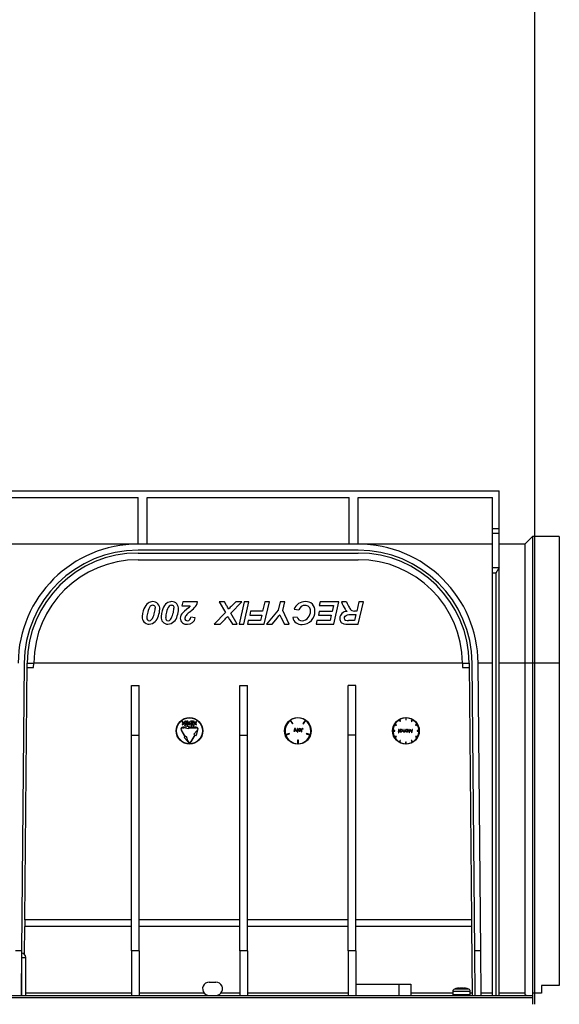
# Model space of a CAD drawing. Units: millimetres. Extents: x 105 to 6195, y 105 to 4350.
# Drawn here: x 2830 to 3073, y 1816 to 2259 of the extents above; entities that cross this region are included whole.
import ezdxf

# ---------------------------------------------------------------- set-up
doc = ezdxf.new("R2010")
doc.units = ezdxf.units.MM
doc.header["$LTSCALE"] = 15
doc.layers.add('HAURATON_DIMENSIONING', color=1, linetype='Continuous')
doc.layers.add('HAURATON_PRODUCT_CONTOUR', color=7, linetype='Continuous', lineweight=25)
doc.styles.add('SLDTEXTSTYLE2', font='ARIAL.TTF', dxfattribs={"width": 0.948})
doc.dimstyles.new('SLDDIMSTYLE0', dxfattribs={"dimtxt": 52.5, "dimasz": 52.5, "dimexe": 0, "dimexo": 0.0625, "dimgap": 13.125, "dimtad": 1, "dimdec": 0, "dimrnd": 1e-09, "dimzin": 12, "dimdsep": 46, "dimtxsty": 'SLDTEXTSTYLE2', "dimsah": 1, "dimcen": 0.09, "dimadec": 0, "dimazin": 3, "dimtfac": 1, "dimtdec": 0, "dimtofl": 0, "dimtmove": 0, "dimatfit": 3, "dimfxl": 1, "dimfrac": 2, "dimtolj": 1, "dimtzin": 12, "dimarcsym": 0})

# ---------------------------------------------------------------- blocks, each defined once
blk = doc.blocks.new('_D')
at = {"layer": 'HAURATON_DIMENSIONING'}
for p, q in [((2751.92, 2527.06), (2872.23, 2527.06)), ((2872.23, 2422.42), (2751.92, 2422.42)), ((2562.07, 2251.2), (2562.07, 2416.5)), ((3062.07, 1816.2), (3062.07, 2416.5)), ((3062.07, 2401.5), (2562.07, 2401.5))]:
    blk.add_line(p, q, dxfattribs=at)
for centre, start, end in [((2751.92, 2474.74), 90, 270), ((2872.23, 2474.74), 270, 90)]:
    blk.add_arc(centre, 52.32, start, end, dxfattribs=at)
for points in [[(2562.07, 2401.5), (2614.57, 2393.42), (2614.57, 2409.57)], [(3062.07, 2401.5), (3009.57, 2409.57), (3009.57, 2393.42)]]:
    blk.add_solid(points, dxfattribs=at)
at = {"layer": 'HAURATON_DIMENSIONING', "insert": (2751.92, 2502.13), "char_height": 52.5, "attachment_point": 1, "style": 'SLDTEXTSTYLE2'}
blk.add_mtext('500', dxfattribs=at)

msp = doc.modelspace()

# ---------------------------------------------------------------- linework, layer by layer
at = {"layer": 'HAURATON_PRODUCT_CONTOUR'}
for p, q in [((2792.07, 2047.2), (3046.07, 2047.2)), ((3046.07, 2030.2), (3046.07, 2047.2)), ((2797.57, 2044.2), (2883.57, 2044.2)), ((2883.57, 2023.2), (2883.57, 2044.2)), ((2887.57, 2044.2), (2978.57, 2044.2)), ((2887.57, 2023.2), (2887.57, 2044.2)), ((2978.57, 2023.2), (2978.57, 2044.2)), ((2982.57, 2044.2), (3043.07, 2044.2)), ((2982.57, 2023.2), (2982.57, 2044.2)), ((3043.07, 2030.2), (3043.07, 2044.2)), ((3043.07, 2030.2), (3046.07, 2030.2)), ((3043.07, 2028.2), (3043.07, 2030.2)), ((3046.07, 2028.2), (3046.07, 2030.2)), ((3043.07, 2028.2), (3046.07, 2028.2)), ((3043.07, 2012.66), (3043.07, 2028.2)), ((3046.07, 2012.66), (3046.07, 2028.2)), ((3061.07, 2026.7), (3057.52, 2023.2)), ((3061.07, 2026.7), (3061.07, 1969.7)), ((3073.07, 2026.7), (3061.07, 2026.7)), ((3073.07, 2026.7), (3073.07, 1969.7)), ((2883.57, 2023.2), (2797.57, 2023.2)), ((2982.56, 2023.2), (2883.58, 2023.2)), ((2982.56, 2020.5), (2883.58, 2020.5)), ((3043.07, 2023.2), (2982.57, 2023.2)), ((3057.52, 2023.2), (3046.07, 2023.2)), ((3057.52, 2023.2), (3057.52, 1969.67)), ((2883.58, 2019.2), (2982.56, 2019.2)), ((2883.58, 2016.2), (2982.56, 2016.2)), ((3043.07, 2012.66), (3046.07, 2012.66)), ((3043.07, 2010.32), (3043.07, 2012.66)), ((3046.07, 1820.2), (3046.07, 2012.66)), ((3043.07, 2010.32), (3044.57, 2010.32)), ((3043.07, 1820.2), (3043.07, 2010.32)), ((3044.57, 2010.32), (3044.57, 1820.2)), ((2903.65, 1997.2), (2903.26, 1995.4)), ((2903.26, 1995.4), (2906.98, 1995.4)), ((2910.32, 1997.2), (2903.65, 1997.2)), ((2920.06, 1997.2), (2922.86, 1992.46)), ((2922.37, 1997.2), (2920.06, 1997.2)), ((2923.3, 1995.66), (2922.37, 1997.2)), ((2925.28, 1992.15), (2930.19, 1997.2)), ((2927.46, 1997.2), (2925.86, 1995.61)), ((2930.19, 1997.2), (2927.46, 1997.2)), ((2931.3, 1997.2), (2929.01, 1987.2)), ((2931.1, 1987.2), (2933.39, 1997.2)), ((2933.39, 1997.2), (2931.3, 1997.2)), ((2940.53, 1997.2), (2939.56, 1992.97)), ((2940.33, 1987.2), (2942.62, 1997.2)), ((2942.62, 1997.2), (2940.53, 1997.2)), ((2946.6, 1993.49), (2941.34, 1987.2)), ((2947.45, 1997.2), (2946.6, 1993.49)), ((2949.55, 1997.2), (2947.45, 1997.2)), ((2948.65, 1993.35), (2949.55, 1997.2)), ((2951.6, 1987.2), (2948.65, 1993.35)), ((2953.78, 1993.92), (2955.83, 1993.61)), ((2965.44, 1997.2), (2965.06, 1995.53)), ((2965.06, 1995.53), (2971.43, 1995.53)), ((2973.9, 1997.2), (2965.44, 1997.2)), ((2971.43, 1995.53), (2970.81, 1992.84)), ((2971.62, 1987.2), (2973.9, 1997.2)), ((2977.37, 1997.2), (2975.06, 1997.2)), ((2981.9, 1993.09), (2980.9, 1993.09)), ((2982.84, 1997.2), (2981.9, 1993.09)), ((2982.64, 1987.2), (2984.93, 1997.2)), ((2984.93, 1997.2), (2982.84, 1997.2)), ((2909.29, 1990.11), (2907.24, 1990.4)), ((2922.86, 1992.46), (2917.75, 1987.2)), ((2920.47, 1987.2), (2922.28, 1989.02)), ((2924.8, 1989.11), (2925.97, 1987.2)), ((2928.14, 1987.2), (2925.28, 1992.15)), ((2933.14, 1988.86), (2932.75, 1987.2)), ((2938.62, 1988.86), (2933.14, 1988.86)), ((2934.16, 1992.97), (2933.78, 1991.3)), ((2933.78, 1991.3), (2939.18, 1991.3)), ((2939.56, 1992.97), (2934.16, 1992.97)), ((2939.18, 1991.3), (2938.62, 1988.86)), ((2943.88, 1987.2), (2945.49, 1989.19)), ((2945.49, 1989.19), (2946.58, 1990.5)), ((2947.93, 1989.98), (2949.36, 1987.2)), ((2955.19, 1990.4), (2953.14, 1990.21)), ((2964.03, 1988.86), (2963.65, 1987.2)), ((2969.9, 1988.86), (2964.03, 1988.86)), ((2965.06, 1992.84), (2964.67, 1991.17)), ((2964.67, 1991.17), (2970.43, 1991.17)), ((2970.81, 1992.84), (2965.06, 1992.84)), ((2970.43, 1991.17), (2969.9, 1988.86)), ((2980.93, 1988.86), (2978.26, 1988.86)), ((2980.27, 1991.56), (2981.54, 1991.56)), ((2981.54, 1991.56), (2980.93, 1988.86)), ((2917.75, 1987.2), (2920.47, 1987.2)), ((2925.97, 1987.2), (2928.14, 1987.2)), ((2929.01, 1987.2), (2931.1, 1987.2)), ((2932.75, 1987.2), (2940.33, 1987.2)), ((2941.34, 1987.2), (2943.88, 1987.2)), ((2949.36, 1987.2), (2951.6, 1987.2)), ((2963.65, 1987.2), (2971.62, 1987.2)), ((2977.79, 1987.2), (2982.64, 1987.2)), ((2832.28, 1969.65), (2831.15, 1840.2)), ((2832.57, 1854.2), (2833.58, 1969.63)), ((2833.56, 1967.7), (2836.56, 1967.7)), ((2833.58, 1969.65), (2836.58, 1969.65)), ((2836.56, 1967.7), (2836.58, 1969.61)), ((3029.56, 1969.67), (2836.58, 1969.67)), ((3029.56, 1969.65), (3032.56, 1969.65)), ((3029.56, 1969.61), (3029.58, 1967.7)), ((3029.58, 1967.7), (3032.58, 1967.7)), ((3032.56, 1969.63), (3033.57, 1854.2)), ((3034.99, 1840.2), (3033.86, 1969.65)), ((3037.69, 1840.2), (3036.56, 1969.67)), ((3043.07, 1969.67), (3036.56, 1969.67)), ((3057.52, 1969.67), (3046.07, 1969.67)), ((3061.07, 1969.7), (3057.52, 1969.67)), ((3057.52, 1969.67), (3057.52, 1821.19)), ((3061.07, 1969.7), (3061.07, 1821.2)), ((3073.07, 1969.7), (3061.07, 1969.7)), ((3073.07, 1969.7), (3073.07, 1824.7)), ((2880.57, 1959.62), (2884.07, 1959.62)), ((2880.57, 1937.2), (2880.57, 1959.62)), ((2884.07, 1937.2), (2884.07, 1959.62)), ((2929.32, 1959.62), (2932.82, 1959.62)), ((2929.32, 1937.2), (2929.32, 1959.62)), ((2932.82, 1937.2), (2932.82, 1959.62)), ((2978.07, 1937.2), (2978.07, 1959.62)), ((2981.57, 1959.62), (2978.07, 1959.62)), ((2981.57, 1937.2), (2981.57, 1959.62)), ((3003.97, 1945), (3003.97, 1944.2)), ((3004.17, 1944.2), (3004.17, 1945)), ((2903.41, 1943.34), (2903.41, 1943.15)), ((2904.23, 1942.68), (2903.41, 1943.34)), ((2903.41, 1943.15), (2904.07, 1942.61)), ((2904.07, 1942.61), (2903.41, 1942.07)), ((2903.41, 1941.88), (2904.23, 1942.54)), ((2903.41, 1942.07), (2903.41, 1941.88)), ((2904.17, 1940.83), (2903.67, 1940.83)), ((2903.67, 1940.63), (2904.17, 1940.63)), ((2904.17, 1940.83), (2906.17, 1941.33)), ((2906.17, 1940.13), (2904.17, 1940.63)), ((2904.23, 1942.54), (2904.23, 1942.68)), ((2904.46, 1941.8), (2904.46, 1941.6)), ((2904.84, 1941.8), (2904.46, 1941.8)), ((2904.46, 1941.6), (2904.92, 1941.6)), ((2904.91, 1942.33), (2904.84, 1941.8)), ((2904.92, 1941.6), (2905.05, 1942.6)), ((2905.08, 1943.08), (2905.18, 1943.08)), ((2906.17, 1941.33), (2906.17, 1940.83)), ((2909.67, 1940.83), (2906.17, 1940.83)), ((2906.17, 1940.63), (2909.67, 1940.63)), ((2906.17, 1940.63), (2906.17, 1940.13)), ((2906.23, 1942.7), (2906.23, 1942.52)), ((2906.59, 1942.7), (2906.23, 1942.7)), ((2906.23, 1942.52), (2906.59, 1942.52)), ((2906.59, 1943.29), (2906.59, 1942.7)), ((2906.69, 1943.29), (2906.59, 1943.29)), ((2906.59, 1942.52), (2906.59, 1941.93)), ((2906.59, 1941.93), (2906.69, 1941.93)), ((2906.69, 1942.7), (2906.69, 1943.29)), ((2907.05, 1942.7), (2906.69, 1942.7)), ((2906.69, 1941.93), (2906.69, 1942.52)), ((2906.69, 1942.52), (2907.05, 1942.52)), ((2907.05, 1942.52), (2907.05, 1942.7)), ((2907.18, 1943.6), (2907.18, 1943.39)), ((2907.97, 1943.6), (2907.18, 1943.6)), ((2907.18, 1943.39), (2907.72, 1943.39)), ((2907.72, 1943.39), (2907.44, 1942.86)), ((2907.52, 1942.77), (2907.97, 1943.6)), ((2907.92, 1942.21), (2907.82, 1942.21)), ((2909.82, 1943.34), (2909, 1942.68)), ((2909, 1942.68), (2909, 1942.55)), ((2909, 1942.55), (2909.82, 1941.88)), ((2909.15, 1942.61), (2909.82, 1943.15)), ((2909.82, 1942.07), (2909.15, 1942.61)), ((2909.82, 1943.15), (2909.82, 1943.34)), ((2909.82, 1941.88), (2909.82, 1942.07)), ((2951.98, 1943.83), (2953.04, 1942.37)), ((2953.2, 1942.49), (2952.14, 1943.95)), ((2953.04, 1942.37), (2953.2, 1942.49)), ((2953.99, 1940.2), (2953.99, 1939.83)), ((2954.12, 1940.2), (2953.99, 1940.2)), ((2954.12, 1939.1), (2954.12, 1940.2)), ((2954.39, 1940.2), (2954.39, 1939.64)), ((2954.53, 1940.2), (2954.39, 1940.2)), ((2954.53, 1939.68), (2954.53, 1940.2)), ((2955.22, 1940.2), (2955.22, 1939.8)), ((2955.35, 1940.2), (2955.22, 1940.2)), ((2955.35, 1938.66), (2955.35, 1940.2)), ((2955.66, 1940.2), (2955.66, 1939.1)), ((2955.79, 1940.2), (2955.66, 1940.2)), ((2955.79, 1940.01), (2955.79, 1940.2)), ((2958.8, 1943.95), (2957.74, 1942.49)), ((2957.74, 1942.49), (2957.9, 1942.37)), ((2957.75, 1939.95), (2957.83, 1940.06)), ((2957.9, 1942.37), (2958.96, 1943.83)), ((2999, 1942.01), (2999.69, 1941.61)), ((2999.79, 1941.78), (2999.1, 1942.18)), ((2999.69, 1941.61), (2999.79, 1941.78)), ((3001.09, 1944.17), (3001.49, 1943.48)), ((3001.66, 1943.58), (3001.26, 1944.27)), ((3001.49, 1943.48), (3001.66, 1943.58)), ((3003.97, 1944.2), (3004.17, 1944.2)), ((3006.88, 1944.27), (3006.48, 1943.58)), ((3006.48, 1943.58), (3006.66, 1943.48)), ((3006.66, 1943.48), (3007.06, 1944.17)), ((3009.04, 1942.18), (3008.35, 1941.78)), ((3008.35, 1941.78), (3008.45, 1941.61)), ((3008.45, 1941.61), (3009.14, 1942.01)), ((2880.57, 1937.2), (2884.07, 1937.2)), ((2880.57, 1840.2), (2880.57, 1937.2)), ((2884.07, 1840.2), (2884.07, 1937.2)), ((2902.89, 1939.48), (2904.64, 1936.45)), ((2904.82, 1936.55), (2903.07, 1939.58)), ((2904.21, 1936.2), (2904.64, 1936.45)), ((2904.21, 1936.2), (2905.64, 1934.72)), ((2904.82, 1936.55), (2905.25, 1936.8)), ((2905.25, 1936.8), (2905.82, 1934.82)), ((2909.03, 1937.41), (2907.28, 1934.38)), ((2907.45, 1934.28), (2909.2, 1937.31)), ((2910.03, 1939.15), (2908.59, 1937.66)), ((2908.59, 1937.66), (2909.03, 1937.41)), ((2909.2, 1937.31), (2909.63, 1937.06)), ((2910.2, 1939.05), (2909.63, 1937.06)), ((2910.28, 1939.58), (2910.03, 1939.15)), ((2910.2, 1939.05), (2910.45, 1939.48)), ((2929.32, 1937.2), (2932.82, 1937.2)), ((2929.32, 1840.2), (2929.32, 1937.2)), ((2932.82, 1840.2), (2932.82, 1937.2)), ((2951.64, 1938.06), (2949.93, 1937.5)), ((2949.99, 1937.31), (2951.7, 1937.87)), ((2951.7, 1937.87), (2951.64, 1938.06)), ((2953.68, 1939.24), (2953.6, 1939.12)), ((2953.99, 1939.26), (2953.99, 1939.1)), ((2953.99, 1939.1), (2954.12, 1939.1)), ((2955.22, 1939.31), (2955.22, 1938.66)), ((2955.22, 1938.66), (2955.35, 1938.66)), ((2955.66, 1939.1), (2955.79, 1939.1)), ((2955.79, 1939.1), (2955.79, 1939.31)), ((2957.12, 1939.71), (2957.12, 1938.7)), ((2957.12, 1938.7), (2957.26, 1938.7)), ((2957.26, 1938.7), (2957.26, 1939.7)), ((2959.31, 1938.06), (2959.24, 1937.87)), ((2959.24, 1937.87), (2960.96, 1937.31)), ((2961.02, 1937.5), (2959.31, 1938.06)), ((2981.57, 1937.2), (2978.07, 1937.2)), ((2978.07, 1840.2), (2978.07, 1937.2)), ((2981.57, 1840.2), (2981.57, 1937.2)), ((2999.07, 1939.3), (2998.27, 1939.3)), ((2998.27, 1939.1), (2999.07, 1939.1)), ((2999.69, 1936.78), (2999, 1936.38)), ((2999.07, 1939.1), (2999.07, 1939.3)), ((2999.1, 1936.21), (2999.79, 1936.61)), ((2999.79, 1936.61), (2999.69, 1936.78)), ((3000.53, 1938.86), (3000.53, 1938.72)), ((3000.72, 1938.86), (3000.53, 1938.86)), ((3000.53, 1938.72), (3000.72, 1938.72)), ((3000.72, 1939.82), (3000.72, 1938.86)), ((3000.86, 1939.82), (3000.72, 1939.82)), ((3000.72, 1938.72), (3000.72, 1938.28)), ((3000.72, 1938.28), (3000.86, 1938.28)), ((3000.86, 1938.86), (3000.86, 1939.82)), ((3001.05, 1938.86), (3000.86, 1938.86)), ((3000.86, 1938.72), (3001.05, 1938.72)), ((3000.86, 1938.28), (3000.86, 1938.72)), ((3001.05, 1938.72), (3001.05, 1938.86)), ((3001.3, 1939.82), (3001.3, 1938.72)), ((3001.43, 1939.82), (3001.3, 1939.82)), ((3001.3, 1938.72), (3001.43, 1938.72)), ((3001.43, 1939.63), (3001.43, 1939.82)), ((3001.43, 1938.72), (3001.43, 1938.93)), ((3002.72, 1939.82), (3002.72, 1939.26)), ((3002.86, 1939.82), (3002.72, 1939.82)), ((3002.86, 1939.3), (3002.86, 1939.82)), ((3003.55, 1939.82), (3003.55, 1939.42)), ((3003.68, 1939.82), (3003.55, 1939.82)), ((3003.55, 1938.92), (3003.55, 1938.72)), ((3003.55, 1938.72), (3003.68, 1938.72)), ((3003.68, 1938.72), (3003.68, 1939.82)), ((3005.32, 1939.82), (3005.52, 1938.32)), ((3005.45, 1939.82), (3005.32, 1939.82)), ((3005.6, 1938.74), (3005.45, 1939.82)), ((3005.52, 1938.32), (3005.54, 1938.32)), ((3005.54, 1938.32), (3006.15, 1939.55)), ((3006.14, 1939.82), (3005.6, 1938.74)), ((3006.17, 1939.82), (3006.14, 1939.82)), ((3006.15, 1939.55), (3006.77, 1938.32)), ((3006.71, 1938.74), (3006.17, 1939.82)), ((3006.85, 1939.82), (3006.71, 1938.74)), ((3006.77, 1938.32), (3006.79, 1938.32)), ((3006.79, 1938.32), (3006.99, 1939.82)), ((3006.99, 1939.82), (3006.85, 1939.82)), ((3008.45, 1936.78), (3008.35, 1936.61)), ((3008.35, 1936.61), (3009.04, 1936.21)), ((3009.14, 1936.38), (3008.45, 1936.78)), ((3009.07, 1939.3), (3009.07, 1939.1)), ((3009.87, 1939.3), (3009.07, 1939.3)), ((3009.07, 1939.1), (3009.87, 1939.1)), ((2905.64, 1934.72), (2905.89, 1934.28)), ((2905.82, 1934.82), (2906.07, 1934.38)), ((2955.37, 1933.4), (2955.37, 1935.2)), ((2955.37, 1935.2), (2955.57, 1935.2)), ((2955.57, 1935.2), (2955.57, 1933.4)), ((3001.49, 1934.92), (3001.09, 1934.23)), ((3001.26, 1934.13), (3001.66, 1934.82)), ((3001.66, 1934.82), (3001.49, 1934.92)), ((3003.97, 1933.4), (3003.97, 1934.2)), ((3003.97, 1934.2), (3004.17, 1934.2)), ((3004.17, 1933.4), (3004.17, 1934.2)), ((3006.66, 1934.92), (3006.48, 1934.82)), ((3006.48, 1934.82), (3006.88, 1934.13)), ((3007.06, 1934.23), (3006.66, 1934.92)), ((2880.57, 1854.2), (2832.55, 1854.2)), ((2832.55, 1854.2), (2832.55, 1851.2)), ((2929.32, 1854.2), (2884.07, 1854.2)), ((2978.07, 1854.2), (2932.82, 1854.2)), ((3033.6, 1854.2), (2981.57, 1854.2)), ((3033.6, 1854.2), (3033.6, 1851.2)), ((2832.44, 1838.66), (2832.55, 1851.2)), ((2880.57, 1851.2), (2832.55, 1851.2)), ((2929.32, 1851.2), (2884.07, 1851.2)), ((2978.07, 1851.2), (2932.82, 1851.2)), ((3033.6, 1851.2), (2981.57, 1851.2)), ((3033.6, 1851.2), (3033.87, 1820.2)), ((2831.15, 1840.2), (2828.45, 1840.2)), ((2831.15, 1840.2), (2830.98, 1820.2)), ((2884.07, 1840.2), (2880.57, 1840.2)), ((2880.57, 1840.2), (2880.57, 1820.2)), ((2884.07, 1840.2), (2884.07, 1820.2)), ((2932.82, 1840.2), (2929.32, 1840.2)), ((2929.32, 1840.2), (2929.32, 1820.2)), ((2932.82, 1840.2), (2932.82, 1820.2)), ((2981.57, 1840.2), (2978.07, 1840.2)), ((2978.07, 1840.2), (2978.07, 1820.2)), ((2981.57, 1840.2), (2981.57, 1820.2)), ((3037.69, 1840.2), (3034.99, 1840.2)), ((3035.17, 1820.2), (3034.99, 1840.2)), ((3037.87, 1820.2), (3037.69, 1840.2)), ((2831.12, 1837.2), (2833.07, 1837.2)), ((2833.07, 1820.2), (2833.07, 1837.2)), ((2831.07, 1831.08), (2831.07, 1820.2)), ((2915.57, 1826.2), (2918.57, 1826.2)), ((2981.57, 1825.2), (3000.82, 1825.2)), ((3000.82, 1825.2), (3000.82, 1820.2)), ((3000.82, 1825.2), (3006.32, 1825.2)), ((3006.32, 1825.2), (3006.32, 1820.2)), ((2880.57, 1821.19), (2833.07, 1821.19)), ((2913.34, 1821.19), (2884.07, 1821.19)), ((2929.32, 1821.19), (2920.8, 1821.19)), ((2978.07, 1821.19), (2932.82, 1821.19)), ((3025.12, 1821.19), (3006.32, 1821.19)), ((3025.12, 1822), (3025.12, 1820.4)), ((3033.02, 1822), (3025.12, 1822)), ((3033.02, 1820.4), (3025.12, 1820.4)), ((3032.29, 1823.03), (3025.85, 1823.03)), ((3033.02, 1820.4), (3033.02, 1822)), ((3033.86, 1821.19), (3033.02, 1821.19)), ((3043.07, 1821.19), (3037.86, 1821.19)), ((3057.52, 1821.19), (3046.07, 1821.19)), ((3061.07, 1821.2), (3061.07, 1820.2)), ((3065.07, 1821.2), (3061.07, 1821.2)), ((3073.07, 1824.7), (3065.07, 1824.7)), ((3065.07, 1824.7), (3065.07, 1821.2)), ((2063.07, 1820.2), (3061.07, 1820.2)), ((2063.07, 1819.2), (3061.07, 1819.2)), ((3061.07, 1820.2), (3061.07, 1819.2)), ((3061.07, 1819.2), (3061.07, 1816.2))]:
    msp.add_line(p, q, dxfattribs=at)
at = {"layer": 'HAURATON_PRODUCT_CONTOUR', "flags": 128}
for points in [[(2890.18, 1997.33), (2889.61, 1997.28), (2889.05, 1997.15), (2888.54, 1996.93), (2888.06, 1996.65), (2887.47, 1996.14), (2886.97, 1995.55), (2886.52, 1994.83), (2886.16, 1994.05), (2885.88, 1993.25), (2885.57, 1991.95), (2885.44, 1990.61)], [(2890.15, 1995.79), (2890.5, 1995.73), (2890.81, 1995.56), (2891.01, 1995.34), (2891.16, 1994.94), (2891.21, 1994.33)], [(2898.64, 1997.33), (2898.07, 1997.28), (2897.52, 1997.15), (2897, 1996.93), (2896.53, 1996.65), (2895.93, 1996.14), (2895.43, 1995.55), (2894.98, 1994.83), (2894.62, 1994.05), (2894.34, 1993.25), (2894.03, 1991.95), (2893.9, 1990.61)], [(2898.61, 1995.79), (2898.96, 1995.73), (2899.27, 1995.56), (2899.47, 1995.34), (2899.62, 1994.94), (2899.67, 1994.33)], [(2906.98, 1995.4), (2906.2, 1994.59), (2905.34, 1993.84), (2904.47, 1993.08), (2903.63, 1992.29)], [(2906.87, 1992.73), (2907.94, 1993.67), (2908.47, 1994.15), (2908.97, 1994.64), (2909.44, 1995.19), (2909.83, 1995.79), (2910.14, 1996.47), (2910.32, 1997.2)], [(2974.29, 1989.82), (2974.33, 1989.32), (2974.44, 1988.84), (2974.61, 1988.48), (2974.84, 1988.14), (2975.13, 1987.84), (2975.47, 1987.6), (2975.8, 1987.45), (2976.15, 1987.35), (2976.96, 1987.23), (2977.79, 1987.2)], [(2976.34, 1989.85), (2976.37, 1990.1), (2976.45, 1990.35), (2976.74, 1990.78), (2977.2, 1991.15), (2977.78, 1991.38), (2978.39, 1991.49), (2979.01, 1991.53), (2980.27, 1991.56)], [(2904.82, 1943.65), (2904.71, 1943.63), (2904.62, 1943.57), (2904.53, 1943.46), (2904.44, 1943.22), (2904.41, 1942.94)], [(2904.41, 1942.94), (2904.48, 1942.55), (2904.57, 1942.39), (2904.64, 1942.33), (2904.73, 1942.29), (2904.77, 1942.29)], [(2904.51, 1942.94), (2904.55, 1943.19), (2904.61, 1943.32), (2904.68, 1943.4), (2904.74, 1943.43), (2904.81, 1943.44)], [(2904.79, 1942.49), (2904.71, 1942.51), (2904.64, 1942.56), (2904.58, 1942.64), (2904.52, 1942.79), (2904.51, 1942.94)], [(2905.18, 1943.08), (2905.15, 1943.27), (2905.05, 1943.51), (2904.98, 1943.59), (2904.89, 1943.64), (2904.82, 1943.65)], [(2905.68, 1943.65), (2905.6, 1943.63), (2905.53, 1943.59), (2905.45, 1943.49), (2905.35, 1943.26), (2905.29, 1942.94), (2905.28, 1942.6)], [(2905.28, 1942.6), (2905.29, 1942.29), (2905.34, 1941.99), (2905.45, 1941.7), (2905.51, 1941.62), (2905.6, 1941.56), (2905.68, 1941.55)], [(2905.68, 1941.75), (2905.61, 1941.77), (2905.56, 1941.81), (2905.49, 1941.9), (2905.41, 1942.16), (2905.38, 1942.6)], [(2905.43, 1943.1), (2905.46, 1943.21), (2905.54, 1943.37), (2905.59, 1943.42), (2905.64, 1943.44), (2905.68, 1943.44)], [(2906.08, 1942.6), (2906.07, 1942.9), (2906.03, 1943.21), (2905.92, 1943.49), (2905.85, 1943.57), (2905.77, 1943.63), (2905.68, 1943.65)], [(2905.68, 1943.44), (2905.75, 1943.43), (2905.8, 1943.39), (2905.87, 1943.29), (2905.94, 1943.08), (2905.97, 1942.84), (2905.97, 1942.6)], [(2905.97, 1942.6), (2905.97, 1942.35), (2905.94, 1942.11), (2905.86, 1941.87), (2905.8, 1941.81), (2905.74, 1941.76), (2905.68, 1941.75)], [(2905.68, 1941.55), (2905.76, 1941.56), (2905.83, 1941.6), (2905.92, 1941.71), (2906.01, 1941.92), (2906.06, 1942.26), (2906.08, 1942.6)], [(2907.2, 1942.14), (2907.22, 1941.95), (2907.31, 1941.7), (2907.37, 1941.62), (2907.44, 1941.57), (2907.53, 1941.55), (2907.55, 1941.55)], [(2907.55, 1941.75), (2907.49, 1941.76), (2907.44, 1941.79), (2907.38, 1941.86), (2907.32, 1942.01), (2907.31, 1942.16)], [(2907.55, 1941.55), (2907.64, 1941.56), (2907.71, 1941.61), (2907.8, 1941.71), (2907.89, 1941.93), (2907.92, 1942.21)], [(2907.82, 1942.21), (2907.8, 1942.07), (2907.75, 1941.89), (2907.7, 1941.82), (2907.64, 1941.77), (2907.59, 1941.75), (2907.55, 1941.75)], [(2908.48, 1943.65), (2908.4, 1943.63), (2908.33, 1943.59), (2908.24, 1943.49), (2908.15, 1943.26), (2908.09, 1942.94), (2908.08, 1942.6)], [(2908.08, 1942.6), (2908.09, 1942.29), (2908.13, 1941.99), (2908.24, 1941.7), (2908.31, 1941.62), (2908.4, 1941.56), (2908.48, 1941.55)], [(2908.48, 1941.75), (2908.41, 1941.77), (2908.36, 1941.81), (2908.29, 1941.9), (2908.21, 1942.16), (2908.18, 1942.6)], [(2908.22, 1943.1), (2908.25, 1943.21), (2908.34, 1943.37), (2908.39, 1943.42), (2908.44, 1943.44), (2908.48, 1943.44)], [(2908.87, 1942.6), (2908.86, 1942.9), (2908.82, 1943.21), (2908.71, 1943.49), (2908.65, 1943.57), (2908.56, 1943.63), (2908.48, 1943.65)], [(2908.48, 1943.44), (2908.54, 1943.43), (2908.6, 1943.39), (2908.67, 1943.29), (2908.73, 1943.08), (2908.76, 1942.84), (2908.77, 1942.6)], [(2908.77, 1942.6), (2908.76, 1942.35), (2908.73, 1942.11), (2908.65, 1941.87), (2908.6, 1941.81), (2908.53, 1941.76), (2908.48, 1941.75)], [(2908.48, 1941.55), (2908.56, 1941.56), (2908.63, 1941.6), (2908.72, 1941.71), (2908.81, 1941.92), (2908.86, 1942.26), (2908.87, 1942.6)], [(2957.47, 1940.24), (2957.32, 1940.21), (2957.24, 1940.15), (2957.17, 1940.07), (2957.14, 1939.98), (2957.12, 1939.71)], [(2957.26, 1939.7), (2957.27, 1939.89), (2957.28, 1939.96), (2957.33, 1940.03), (2957.38, 1940.07), (2957.44, 1940.08), (2957.46, 1940.08)], [(3027.34, 1823.44), (3027.29, 1823.43), (3027.26, 1823.42), (3027.26, 1823.42)], [(3030.89, 1823.42), (3030.89, 1823.42), (3030.87, 1823.42), (3030.84, 1823.43), (3030.8, 1823.44)]]:
    msp.add_lwpolyline(points, dxfattribs=at)
at = {"layer": 'HAURATON_PRODUCT_CONTOUR'}
for centre, radius in [((2906.67, 1939.2), 6), ((2906.67, 1939.2), 5.8), ((2955.47, 1939.2), 6), ((3004.07, 1939.2), 6)]:
    msp.add_circle(centre, radius, dxfattribs=at)
for centre, radius, start, end in [((2883.58, 1969.2), 54, 90, 179.5), ((2883.58, 1969.2), 51.3, 90, 179.5), ((2982.56, 1969.2), 54, 0.5, 90), ((2982.56, 1969.2), 51.3, 0.5, 90), ((2883.58, 1969.2), 50, 90, 179.5), ((2883.58, 1969.19), 47, 90.0031, 179.4225), ((2982.56, 1969.2), 50, 0.5, 90), ((2982.56, 1969.2), 47, 0.5747, 89.9998), ((3110.57, 1969.7), 77.5, 146.3314, 148.3875), ((2894.45, 1991.37), 6.68, 144.1018, 169.0943), ((2890.17, 1994.27), 1.52, 90.676, 138.0716), ((2890.24, 1994.28), 3.04, 353.338, 91.1016), ((2880.58, 1994.77), 10.64, 343.6248, 357.6539), ((2884.44, 1994), 8.82, 339.3818, 359.516), ((2902.91, 1991.37), 6.68, 144.1018, 169.0943), ((2898.63, 1994.27), 1.52, 90.676, 138.0716), ((2898.7, 1994.28), 3.04, 353.338, 91.1016), ((2889.04, 1994.77), 10.64, 343.6248, 357.6539), ((2892.9, 1994), 8.82, 339.3818, 359.516), ((2906.64, 1985.31), 19.62, 25.9854, 31.8224), ((2941.58, 1979.27), 22.67, 133.8981, 139.7926), ((2958.68, 1992.09), 5.24, 87.9238, 159.581), ((2958.69, 1992.64), 3.02, 89.4914, 161.2676), ((2957.04, 1992.78), 4.05, 274.443, 4.8477), ((2958.76, 1993.32), 2.33, 354.9839, 91.0404), ((2959.19, 1993.38), 3.96, 355.2022, 94.6633), ((2996.92, 2006.17), 23.63, 202.3193, 211.3358), ((2980.12, 1996), 3.99, 212.089, 229.8987), ((3002.63, 2007.59), 27.31, 202.3563, 208.4341), ((2981.51, 1995.9), 3.19, 204.491, 234.9449), ((2980.74, 1995.97), 2.88, 248.4856, 273.2015), ((2888.46, 1990.24), 3.04, 172.9762, 270.9684), ((2888.65, 1989.91), 1.18, 168.4567, 265.984), ((2898.63, 1989.64), 11.14, 164.406, 177.3882), ((2888.12, 1991.86), 4.68, 274.8125, 348.0964), ((2888.54, 1990.15), 1.41, 270.8127, 319.5896), ((2884.48, 1993.14), 6.46, 322.7446, 347.728), ((2896.92, 1990.24), 3.04, 172.9762, 270.9684), ((2897.11, 1989.91), 1.18, 168.4567, 265.984), ((2907.09, 1989.64), 11.14, 164.406, 177.3882), ((2896.58, 1991.86), 4.68, 274.8125, 348.0964), ((2897.01, 1990.15), 1.41, 270.8127, 319.5896), ((2892.94, 1993.14), 6.46, 322.7446, 347.728), ((2906.12, 1989.65), 3.63, 133.2629, 176.5947), ((2905.37, 1990.05), 2.89, 183.8388, 278.0104), ((2907.14, 1989.46), 2.62, 129.665, 171.1212), ((2905.67, 1989.86), 1.13, 179.9302, 272.9514), ((2934.3, 1960.6), 42.25, 130.4914, 133.0487), ((2905.56, 1990.41), 1.68, 275.8319, 359.8748), ((2905.96, 1990.55), 3.36, 266.9019, 352.3743), ((2868.36, 2041.56), 75.29, 315.7404, 317.5209), ((2925.52, 1991.51), 1.82, 206.0021, 212.8291), ((3271.06, 2186.72), 398.68, 209.4792, 209.713), ((2934.18, 2000.18), 15.73, 322.0279, 326.1975), ((2967.34, 2000.03), 21.86, 203.1846, 207.3781), ((2956.9, 1990.87), 3.82, 189.9361, 276.3066), ((2957.15, 1990.71), 1.98, 188.8777, 276.1078), ((2957.38, 1992.83), 5.76, 269.3924, 2.2615), ((2977.46, 1989.78), 3.17, 88.3411, 179.3954), ((2977.23, 1989.84), 0.889, 179.3992, 245.6881), ((2978.04, 1993), 4.15, 253.5366, 273.0054), ((2883.58, 1969.2), 47, 179.4255, 179.5), ((2982.56, 1969.2), 47, 0.5, 0.5745), ((2955.47, 1939.2), 5.8, 54.9878, 125.012), ((3004.07, 1939.2), 5.8, 90.9879, 119.0121), ((3004.07, 1939.2), 5.8, 60.9879, 89.0121), ((2903.67, 1939.93), 0.9, 90, 210), ((2903.67, 1939.93), 0.7, 90, 210), ((2904.76, 1942.6), 0.313, 271.7585, 297.8113), ((2904.73, 1943.03), 0.538, 276.8892, 306.6519), ((2904.73, 1943.11), 0.346, 356.1311, 76.2045), ((2907.98, 1942.62), 2.59, 169.3617, 180.5294), ((2908.68, 1942.06), 1.48, 147.3275, 176.9748), ((2908.72, 1942), 1.42, 147.1391, 173.6481), ((2910.77, 1942.62), 2.59, 169.3617, 180.5294), ((2909.67, 1939.93), 0.9, 330, 90), ((2909.67, 1939.93), 0.7, 330, 90), ((2955.47, 1939.2), 5.8, 126.9878, 197.012), ((2956.23, 1939.66), 0.559, 88.7979, 141.2148), ((2956.23, 1939.65), 0.432, 88.5855, 179.7584), ((2956.25, 1939.65), 0.566, 359.5101, 90.6106), ((2956.24, 1939.65), 0.439, 0.6157, 90.3671), ((2957.46, 1939.84), 0.248, 65.8843, 89.2808), ((2957.44, 1939.71), 0.529, 42.1677, 86.6989), ((2957.09, 1939.03), 1.13, 53.8561, 65.1187), ((2955.47, 1939.2), 5.8, 342.9878, 53.012), ((3004.07, 1939.2), 5.8, 150.9879, 179.0121), ((3004.07, 1939.2), 5.8, 120.9879, 149.0121), ((3004.07, 1939.2), 5.8, 30.9879, 59.0121), ((3004.07, 1939.2), 5.8, 0.9879, 29.0121), ((2955.47, 1939.2), 5.8, 198.9878, 269.012), ((2953.73, 1939.32), 0.237, 237.1965, 267.2608), ((2953.75, 1939.38), 0.159, 241.168, 267.1396), ((2953.7, 1939.41), 0.325, 274.2789, 333.7819), ((2953.71, 1939.47), 0.253, 277.8821, 356.7415), ((2951.7, 1939.79), 2.29, 351.6233, 1.0645), ((2954.82, 1939.53), 0.447, 165.8241, 267.008), ((2955.76, 1939.64), 1.23, 177.7579, 189.4119), ((2954.8, 1939.48), 0.266, 190.7187, 274.71), ((2954.79, 1939.6), 0.521, 271.3714, 325.5889), ((2954.82, 1939.61), 0.389, 270.554, 345.2855), ((2953.57, 1939.77), 1.65, 350.8509, 1.086), ((2955.47, 1939.2), 5.8, 270.9878, 341.012), ((2956.22, 1939.65), 0.43, 179.2751, 271.5889), ((2956.22, 1939.6), 0.521, 214.9866, 271.8212), ((2956.25, 1939.65), 0.565, 268.8723, 359.98), ((2956.24, 1939.65), 0.436, 269.138, 359.3258), ((3004.07, 1939.2), 5.8, 180.9879, 209.0121), ((3004.07, 1939.2), 5.8, 210.9879, 239.0121), ((3001.87, 1939.28), 0.559, 88.7979, 141.2148), ((3001.86, 1939.27), 0.432, 88.5855, 179.7584), ((3001.86, 1939.27), 0.43, 179.2751, 271.5889), ((3001.86, 1939.23), 0.521, 214.9866, 271.8212), ((3001.88, 1939.28), 0.436, 269.138, 359.3258), ((3001.89, 1939.27), 0.566, 359.5101, 90.6106), ((3001.88, 1939.27), 0.439, 0.6157, 90.3671), ((3001.89, 1939.27), 0.565, 268.8723, 359.98), ((3003.15, 1939.15), 0.447, 165.8834, 266.9487), ((3004.08, 1939.26), 1.22, 177.7785, 189.5289), ((3003.14, 1939.11), 0.269, 191.2486, 274.0628), ((3003.13, 1939.21), 0.506, 269.7937, 325.1708), ((3003.15, 1939.23), 0.389, 270.5269, 345.2678), ((3001.89, 1939.39), 1.66, 350.863, 1.0739), ((3004.51, 1939.28), 0.558, 89.0793, 180.6771), ((3004.51, 1939.27), 0.562, 179.2651, 222.8987), ((3004.51, 1939.28), 0.426, 89.105, 180.3754), ((3004.52, 1939.27), 0.433, 179.4703, 270.0148), ((3004.51, 1939.25), 0.544, 221.9105, 271.2042), ((3004.53, 1939.28), 0.557, 359.201, 91.1639), ((3004.53, 1939.28), 0.426, 359.5803, 90.9393), ((3004.52, 1939.27), 0.431, 269.8335, 0.6814), ((3004.53, 1939.25), 0.546, 268.8237, 318.1493), ((3004.53, 1939.27), 0.56, 317.0064, 0.7407), ((3004.07, 1939.2), 5.8, 300.9879, 329.0121), ((3004.07, 1939.2), 5.8, 330.9879, 359.0121), ((2906.67, 1934.73), 0.9, 210, 330), ((2906.67, 1934.73), 0.7, 210, 330), ((3004.07, 1939.2), 5.8, 240.9879, 269.0121), ((3004.07, 1939.2), 5.8, 270.9879, 299.0121), ((2831.07, 1837.2), 2, 0, 87.9707), ((2915.57, 1823.2), 3, 90, 222.0343), ((2918.57, 1823.2), 3, 317.9657, 90), ((2915.57, 1823.2), 3, 222.0343, 270), ((2918.57, 1823.2), 3, 270, 317.9657), ((3026.22, 1822), 1.1, 109.8215, 180), ((3025.32, 1820.4), 0.2, 180, 270), ((3029.07, 1814.1), 9.5, 101.0035, 109.8215), ((3028.43, 1817.16), 6.37, 94.5884, 99.8135), ((3027.96, 1823.21), 0.305, 82.0343, 97.9657), ((3027.83, 1823.3), 0.271, 30.5157, 50.9565), ((3028.21, 1823.99), 0.574, 255.6931, 284.3069), ((3029.55, 1815.72), 7.81, 94.1424, 98.8589), ((3029.07, 1822.29), 1.22, 86.0258, 93.9742), ((3028.59, 1815.72), 7.81, 81.1411, 85.8576), ((3029.94, 1824.04), 0.615, 256.6559, 283.3441), ((3030.31, 1823.3), 0.271, 129.0435, 149.4843), ((3030.18, 1823.28), 0.234, 79.5874, 100.4126), ((3029.72, 1817.16), 6.37, 80.1865, 85.4116), ((3029.07, 1814.1), 9.5, 70.1785, 78.9965), ((3031.92, 1822), 1.1, 0, 70.1785), ((3032.82, 1820.4), 0.2, 270, 0)]:
    msp.add_arc(centre, radius, start, end, dxfattribs=at)
msp.add_ellipse((3058.53, 1821.2), major_axis=(0.986, 0.251), ratio=0.981939, start_param=2.896279, end_param=4.458349, dxfattribs=at)

# ---------------------------------------------------------------- dimensions: what is measured, and where the dimension line sits
at = {"layer": 'HAURATON_DIMENSIONING'}
dim = msp.add_linear_dim(base=(2562.07, 2401.5), p1=(3062.07, 1816.2), p2=(2562.07, 2251.2), dimstyle='SLDDIMSTYLE0', dxfattribs=at)
dim.commit()
dim.dimension.update_dxf_attribs({"geometry": '_D', "text_midpoint": (2812.07, 2401.5), "dimtype": 160})

doc.saveas('drawing.dxf')
